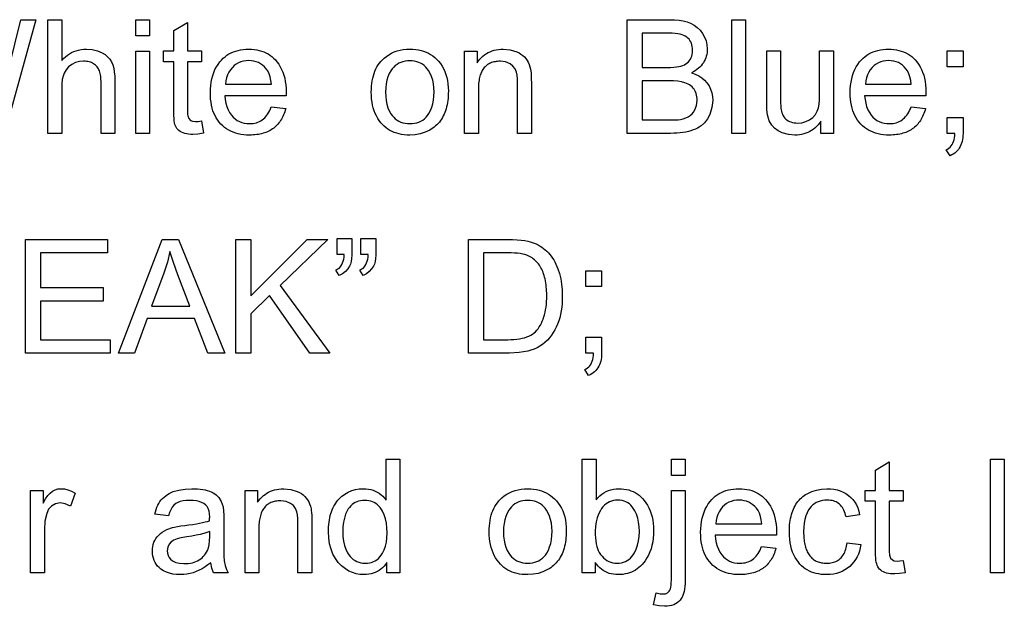
# Model space of a CAD drawing. Extents: x 0 to 177, y 74 to 266.
# Drawn here: x 119 to 137, y 171 to 182 of the extents above; entities that cross this region are included whole.
import ezdxf

# ---------------------------------------------------------------- set-up
doc = ezdxf.new("R2010")
doc.units = 0

msp = doc.modelspace()

# ---------------------------------------------------------------- linework, layer by layer
for points in [[(118.3826, 180.6737), (118.7057, 182.0033), (118.9794, 182.0033), (118.4123, 179.9353)], [(119.2006, 179.9353), (119.2006, 182.0033), (119.4526, 182.0033), (119.4526, 181.2612), (119.4857, 181.2968), (119.5204, 181.3289), (119.5566, 181.3578), (119.5944, 181.3832), (119.6337, 181.4053), (119.6746, 181.424), (119.717, 181.4394), (119.7609, 181.4514), (119.8064, 181.4601), (119.8534, 181.4654), (119.9019, 181.4673), (120.0064, 181.4606), (120.1029, 181.4385), (120.1916, 181.401), (120.2436, 181.3688), (120.2886, 181.3306), (120.3268, 181.2866), (120.3581, 181.2367), (120.3824, 181.181), (120.3991, 181.1223), (120.411, 181.0533), (120.4182, 180.9741), (120.4206, 180.8847), (120.4206, 179.9353), (120.1686, 179.9353), (120.1686, 180.8838), (120.168, 180.9145), (120.1662, 180.9438), (120.1632, 180.9718), (120.159, 180.9984), (120.1536, 181.0237), (120.147, 181.0476), (120.1392, 181.0702), (120.1302, 181.0914), (120.1199, 181.1113), (120.1085, 181.1298), (120.0959, 181.147), (120.0821, 181.1628), (120.0671, 181.1772), (120.0509, 181.1903), (120.0335, 181.2021), (120.0149, 181.2125), (119.9951, 181.2215), (119.9741, 181.2292), (119.9519, 181.2355), (119.9284, 181.2405), (119.9038, 181.2442), (119.878, 181.2464), (119.851, 181.2473), (119.777, 181.2416), (119.7061, 181.2223), (119.6383, 181.1896), (119.5784, 181.1457), (119.5309, 181.0928), (119.4958, 181.031), (119.4769, 180.9765), (119.4634, 180.9121), (119.4553, 180.838), (119.4526, 180.7541), (119.4526, 179.9353), (119.2006, 179.9353)], [(120.8006, 181.7113), (120.8006, 182.0033), (121.0526, 182.0033), (121.0526, 181.7113), (120.8006, 181.7113)], [(121.9988, 180.1625), (122.0353, 179.938), (121.9333, 179.9217), (121.8441, 179.9153), (121.8032, 179.916), (121.7649, 179.919), (121.7291, 179.9242), (121.696, 179.9317), (121.6654, 179.9415), (121.6374, 179.9536), (121.612, 179.9679), (121.5891, 179.9845), (121.5689, 180.0034), (121.5512, 180.0246), (121.536, 180.048), (121.5235, 180.0738), (121.5153, 180.0979), (121.5084, 180.1284), (121.5027, 180.1652), (121.4983, 180.2082), (121.4951, 180.2575), (121.4932, 180.3132), (121.4926, 180.3751), (121.4926, 181.2393), (121.3046, 181.2393), (121.3046, 181.4353), (121.4926, 181.4353), (121.4926, 181.804), (121.7446, 181.9553), (121.7446, 181.4353), (122.0006, 181.4353), (122.0006, 181.2393), (121.7446, 181.2393), (121.7446, 180.3596), (121.745, 180.3108), (121.7464, 180.2759), (121.7488, 180.2548), (121.7667, 180.2045), (121.8008, 180.1698), (121.8366, 180.1567), (121.8878, 180.1513), (121.9359, 180.1534), (121.9988, 180.1625), (121.9988, 180.1625)], [(129.7526, 179.9353), (129.7526, 182.0033), (130.5277, 182.0033), (130.6173, 182.0008), (130.6999, 181.9932), (130.7758, 181.9805), (130.8447, 181.9627), (130.9068, 181.9398), (130.9718, 181.9059), (131.0302, 181.8633), (131.0821, 181.8121), (131.1273, 181.7523), (131.1641, 181.6868), (131.1905, 181.6186), (131.2067, 181.5478), (131.2126, 181.4743), (131.2118, 181.4386), (131.2087, 181.4039), (131.2033, 181.3704), (131.1956, 181.338), (131.1857, 181.3067), (131.1734, 181.2765), (131.1589, 181.2474), (131.142, 181.2194), (131.1229, 181.1925), (131.1015, 181.1668), (131.0777, 181.1421), (131.0517, 181.1186), (131.0234, 181.0962), (130.9928, 181.0749), (130.9599, 181.0547), (130.9248, 181.0357), (130.9941, 181.0112), (131.0569, 180.9808), (131.1134, 180.9444), (131.1635, 180.902), (131.2072, 180.8537), (131.2451, 180.7985), (131.2746, 180.739), (131.2957, 180.6753), (131.3084, 180.6072), (131.3126, 180.5348), (131.2988, 180.4047), (131.2576, 180.2795), (131.2144, 180.1982), (131.1618, 180.1291), (131.0998, 180.0722), (131.0683, 180.0503), (131.0341, 180.0304), (130.9972, 180.0123), (130.9574, 179.9962), (130.915, 179.9819), (130.8697, 179.9696), (130.8217, 179.9591), (130.771, 179.9505), (130.7174, 179.9439), (130.6612, 179.9391), (130.6021, 179.9363), (130.5403, 179.9353), (129.7526, 179.9353)], [(131.6606, 179.9353), (131.6606, 182.0033), (131.9126, 182.0033), (131.9126, 179.9353), (131.6606, 179.9353)], [(130.0246, 181.1353), (130.4726, 181.1353), (130.5409, 181.1363), (130.6012, 181.1392), (130.6535, 181.144), (130.6978, 181.1507), (130.734, 181.1593), (130.7672, 181.1707), (130.7976, 181.1844), (130.8251, 181.2002), (130.8497, 181.2183), (130.8716, 181.2386), (130.8905, 181.2611), (130.9066, 181.2858), (130.9199, 181.3127), (130.9304, 181.3418), (130.9379, 181.3731), (130.9427, 181.4067), (130.9446, 181.4424), (130.9437, 181.4788), (130.9401, 181.513), (130.9337, 181.5449), (130.9246, 181.5745), (130.9128, 181.6019), (130.8983, 181.6269), (130.881, 181.6498), (130.861, 181.6703), (130.8383, 181.6886), (130.8128, 181.7046), (130.7847, 181.7183), (130.7538, 181.7298), (130.7195, 181.7388), (130.6779, 181.7462), (130.6291, 181.752), (130.5729, 181.7561), (130.5094, 181.7585), (130.4386, 181.7593), (130.0246, 181.7593), (130.0246, 181.1353)], [(120.8006, 179.9353), (120.8006, 181.4333), (121.0526, 181.4333), (121.0526, 179.9353), (120.8006, 179.9353)], [(123.2711, 180.4177), (123.533, 180.3854), (123.5242, 180.3548), (123.5146, 180.3252), (123.5042, 180.2966), (123.4929, 180.269), (123.4808, 180.2424), (123.4678, 180.2169), (123.4541, 180.1923), (123.4395, 180.1687), (123.424, 180.1461), (123.4078, 180.1246), (123.3907, 180.104), (123.3727, 180.0844), (123.354, 180.0659), (123.3344, 180.0483), (123.314, 180.0318), (123.2927, 180.0162), (123.2707, 180.0017), (123.2477, 179.9881), (123.224, 179.9756), (123.1994, 179.964), (123.174, 179.9535), (123.1478, 179.944), (123.1207, 179.9355), (123.0928, 179.9279), (123.0641, 179.9214), (123.0346, 179.9159), (123.0042, 179.9114), (122.973, 179.9079), (122.9409, 179.9054), (122.908, 179.9038), (122.8743, 179.9033), (122.8203, 179.9047), (122.7681, 179.9089), (122.7179, 179.9159), (122.6696, 179.9257), (122.6233, 179.9383), (122.5788, 179.9537), (122.5363, 179.9719), (122.4957, 179.9929), (122.457, 180.0167), (122.4202, 180.0433), (122.3853, 180.0727), (122.3524, 180.1048), (122.3218, 180.1396), (122.2938, 180.1766), (122.2685, 180.2159), (122.2458, 180.2575), (122.2259, 180.3014), (122.2085, 180.3476), (122.1939, 180.396), (122.1819, 180.4468), (122.1726, 180.4998), (122.1659, 180.5551), (122.1619, 180.6128), (122.1606, 180.6727), (122.1623, 180.7409), (122.1675, 180.8065), (122.1761, 180.8694), (122.1881, 180.9297), (122.2036, 180.9872), (122.2225, 181.0421), (122.2449, 181.0943), (122.2707, 181.1438), (122.2999, 181.1907), (122.3326, 181.2348), (122.3626, 181.2692), (122.3943, 181.3009), (122.4278, 181.3298), (122.4631, 181.3559), (122.5001, 181.3793), (122.539, 181.3999), (122.5795, 181.4178), (122.6219, 181.433), (122.666, 181.4453), (122.7119, 181.455), (122.7596, 181.4618), (122.809, 181.466), (122.8602, 181.4673), (122.9101, 181.466), (122.9583, 181.4619), (123.0047, 181.4551), (123.0494, 181.4456), (123.0924, 181.4333), (123.1336, 181.4184), (123.1731, 181.4007), (123.2109, 181.3802), (123.2469, 181.3571), (123.2812, 181.3313), (123.3137, 181.3027), (123.3445, 181.2714), (123.3736, 181.2373), (123.4055, 181.1938), (123.434, 181.1476), (123.4592, 181.0989), (123.481, 181.0477), (123.4995, 180.994), (123.5146, 180.9377), (123.5263, 180.8788), (123.5347, 180.8175), (123.5398, 180.7536), (123.5414, 180.6871), (123.5411, 180.6518), (123.54, 180.6193), (122.4246, 180.6193), (122.431, 180.5489), (122.4429, 180.483), (122.4601, 180.4216), (122.4828, 180.3648), (122.5108, 180.3125), (122.5443, 180.2647), (122.5763, 180.2288), (122.611, 180.1976), (122.6485, 180.1713), (122.6886, 180.1497), (122.7316, 180.1329), (122.7772, 180.1209), (122.8256, 180.1137), (122.8767, 180.1113), (122.9094, 180.1124), (122.9409, 180.1156), (122.9713, 180.1209), (123.0004, 180.1283), (123.0283, 180.1379), (123.0551, 180.1495), (123.0807, 180.1633), (123.1051, 180.1792), (123.1283, 180.1972), (123.1503, 180.2174), (123.1711, 180.2396), (123.1907, 180.264), (123.2092, 180.2905), (123.2264, 180.3191), (123.2425, 180.3499), (123.2574, 180.3827), (123.2711, 180.4177), (123.2711, 180.4177)], [(125.0926, 180.6853), (125.0936, 180.7398), (125.0967, 180.7924), (125.1018, 180.843), (125.109, 180.8917), (125.1183, 180.9385), (125.1296, 180.9834), (125.143, 181.0264), (125.1584, 181.0674), (125.1759, 181.1065), (125.1954, 181.1438), (125.217, 181.1791), (125.2407, 181.2124), (125.2664, 181.2439), (125.2942, 181.2735), (125.324, 181.3011), (125.3677, 181.336), (125.4136, 181.3668), (125.4616, 181.3935), (125.5118, 181.416), (125.5642, 181.4345), (125.6187, 181.4489), (125.6754, 181.4591), (125.7343, 181.4653), (125.7953, 181.4673), (125.8493, 181.4658), (125.9014, 181.4613), (125.9516, 181.4537), (125.9999, 181.4431), (126.0462, 181.4294), (126.0905, 181.4128), (126.1329, 181.393), (126.1734, 181.3703), (126.212, 181.3445), (126.2486, 181.3157), (126.2832, 181.2839), (126.3159, 181.249), (126.3503, 181.206), (126.381, 181.1605), (126.4081, 181.1126), (126.4315, 181.0621), (126.4514, 181.0091), (126.4677, 180.9536), (126.4803, 180.8956), (126.4893, 180.835), (126.4948, 180.772), (126.4966, 180.7065), (126.4959, 180.6615), (126.494, 180.6179), (126.4908, 180.5755), (126.4863, 180.5344), (126.4805, 180.4945), (126.4734, 180.4559), (126.4651, 180.4186), (126.4554, 180.3826), (126.4445, 180.3478), (126.4323, 180.3144), (126.4188, 180.2821), (126.404, 180.2512), (126.3879, 180.2215), (126.3706, 180.1932), (126.3519, 180.166), (126.332, 180.1402), (126.3108, 180.1156), (126.2883, 180.0923), (126.2645, 180.0703), (126.2394, 180.0495), (126.2131, 180.0301), (126.1854, 180.0118), (126.1565, 179.9949), (126.072, 179.9554), (125.9836, 179.927), (125.8914, 179.9096), (125.7953, 179.9033), (125.7434, 179.9045), (125.6935, 179.9083), (125.6453, 179.9148), (125.5991, 179.924), (125.5547, 179.9358), (125.5121, 179.9504), (125.4714, 179.9676), (125.4326, 179.9875), (125.3956, 180.0102), (125.3604, 180.0354), (125.3271, 180.0634), (125.2957, 180.0941), (125.2661, 180.1274), (125.236, 180.1665), (125.2088, 180.2079), (125.1844, 180.2516), (125.1629, 180.2977), (125.1442, 180.3461), (125.1284, 180.3968), (125.1155, 180.4498), (125.1055, 180.5052), (125.0983, 180.5629), (125.094, 180.623), (125.0926, 180.6853), (125.0926, 180.6853)], [(126.7926, 179.9353), (126.7926, 181.4333), (127.0206, 181.4333), (127.0206, 181.2203), (127.0449, 181.2542), (127.0707, 181.2855), (127.098, 181.3144), (127.1268, 181.3407), (127.157, 181.3646), (127.1888, 181.386), (127.2221, 181.4049), (127.2569, 181.4213), (127.2931, 181.4352), (127.3309, 181.4466), (127.3702, 181.4555), (127.4109, 181.462), (127.4532, 181.4659), (127.4969, 181.4673), (127.6245, 181.455), (127.745, 181.418), (127.7838, 181.3993), (127.8195, 181.3779), (127.8521, 181.3535), (127.8817, 181.3263), (127.9081, 181.2963), (127.9316, 181.2634), (127.9519, 181.2277), (127.9691, 181.1891), (127.9833, 181.1477), (127.9944, 181.1034), (127.9995, 181.0723), (128.0035, 181.0321), (128.0063, 180.9827), (128.008, 180.9242), (128.0086, 180.8565), (128.0086, 179.9353), (127.7566, 179.9353), (127.7566, 180.8467), (127.7544, 180.9277), (127.7478, 180.994), (127.7368, 181.0456), (127.7113, 181.108), (127.6726, 181.1597), (127.6207, 181.2008), (127.5389, 181.2357), (127.4438, 181.2473), (127.4184, 181.2468), (127.3939, 181.2453), (127.3702, 181.2427), (127.3474, 181.2391), (127.3254, 181.2345), (127.3042, 181.2289), (127.2838, 181.2222), (127.2643, 181.2145), (127.2456, 181.2057), (127.2278, 181.196), (127.2107, 181.1852), (127.1945, 181.1734), (127.1792, 181.1605), (127.1646, 181.1466), (127.1509, 181.1317), (127.138, 181.1158), (127.126, 181.0989), (127.1148, 181.0809), (127.1044, 181.0619), (127.0948, 181.0418), (127.0861, 181.0208), (127.0782, 180.9987), (127.0712, 180.9756), (127.0649, 180.9514), (127.0595, 180.9262), (127.055, 180.9), (127.0512, 180.8728), (127.0483, 180.8445), (127.0462, 180.8153), (127.045, 180.7849), (127.0446, 180.7536), (127.0446, 179.9353), (126.7926, 179.9353)], [(133.2846, 179.9353), (133.2846, 180.1554), (133.2591, 180.1207), (133.2323, 180.0885), (133.2043, 180.059), (133.1749, 180.032), (133.1442, 180.0075), (133.1122, 179.9857), (133.0789, 179.9664), (133.0442, 179.9496), (133.0083, 179.9355), (132.971, 179.9239), (132.9325, 179.9149), (132.8926, 179.9085), (132.8514, 179.9046), (132.8089, 179.9033), (132.6921, 179.9143), (132.5789, 179.9471), (132.502, 179.9833), (132.439, 180.028), (132.3897, 180.0811), (132.3435, 180.165), (132.3121, 180.2701), (132.3053, 180.3135), (132.3004, 180.3674), (132.2975, 180.432), (132.2966, 180.5071), (132.2966, 181.4353), (132.5486, 181.4353), (132.5486, 180.6053), (132.549, 180.5415), (132.5503, 180.4853), (132.5525, 180.4369), (132.5555, 180.3961), (132.5594, 180.363), (132.5642, 180.3375), (132.5725, 180.3084), (132.5828, 180.2814), (132.595, 180.2565), (132.6092, 180.2338), (132.6254, 180.2132), (132.6436, 180.1947), (132.6637, 180.1783), (132.6858, 180.1641), (132.7099, 180.152), (132.7359, 180.142), (132.7639, 180.1341), (132.7939, 180.1284), (132.8259, 180.1248), (132.8598, 180.1233), (132.9349, 180.1291), (133.0067, 180.1481), (133.0751, 180.1804), (133.1355, 180.2242), (133.1831, 180.2775), (133.2179, 180.3404), (133.2366, 180.3967), (133.2499, 180.4644), (133.2579, 180.5433), (133.2606, 180.6335), (133.2606, 181.4353), (133.5126, 181.4353), (133.5126, 179.9353), (133.2846, 179.9353)], [(134.9271, 180.4177), (135.189, 180.3854), (135.1802, 180.3548), (135.1706, 180.3252), (135.1602, 180.2966), (135.1489, 180.269), (135.1368, 180.2424), (135.1238, 180.2169), (135.1101, 180.1923), (135.0955, 180.1687), (135.08, 180.1461), (135.0638, 180.1246), (135.0467, 180.104), (135.0287, 180.0844), (135.01, 180.0659), (134.9904, 180.0483), (134.97, 180.0318), (134.9487, 180.0162), (134.9267, 180.0017), (134.9037, 179.9881), (134.88, 179.9756), (134.8554, 179.964), (134.83, 179.9535), (134.8038, 179.944), (134.7767, 179.9355), (134.7488, 179.9279), (134.7201, 179.9214), (134.6906, 179.9159), (134.6602, 179.9114), (134.629, 179.9079), (134.5969, 179.9054), (134.564, 179.9038), (134.5303, 179.9033), (134.4763, 179.9047), (134.4241, 179.9089), (134.3739, 179.9159), (134.3256, 179.9257), (134.2793, 179.9383), (134.2348, 179.9537), (134.1923, 179.9719), (134.1517, 179.9929), (134.113, 180.0167), (134.0762, 180.0433), (134.0413, 180.0727), (134.0084, 180.1048), (133.9778, 180.1396), (133.9498, 180.1766), (133.9245, 180.2159), (133.9018, 180.2575), (133.8819, 180.3014), (133.8645, 180.3476), (133.8499, 180.396), (133.8379, 180.4468), (133.8286, 180.4998), (133.8219, 180.5551), (133.8179, 180.6128), (133.8166, 180.6727), (133.8183, 180.7409), (133.8235, 180.8065), (133.8321, 180.8694), (133.8441, 180.9297), (133.8596, 180.9872), (133.8785, 181.0421), (133.9009, 181.0943), (133.9267, 181.1438), (133.9559, 181.1907), (133.9886, 181.2348), (134.0186, 181.2692), (134.0503, 181.3009), (134.0838, 181.3298), (134.1191, 181.3559), (134.1561, 181.3793), (134.195, 181.3999), (134.2355, 181.4178), (134.2779, 181.433), (134.322, 181.4453), (134.3679, 181.455), (134.4156, 181.4618), (134.465, 181.466), (134.5162, 181.4673), (134.5661, 181.466), (134.6143, 181.4619), (134.6607, 181.4551), (134.7054, 181.4456), (134.7484, 181.4333), (134.7896, 181.4184), (134.8291, 181.4007), (134.8669, 181.3802), (134.9029, 181.3571), (134.9372, 181.3313), (134.9697, 181.3027), (135.0005, 181.2714), (135.0296, 181.2373), (135.0615, 181.1938), (135.09, 181.1476), (135.1152, 181.0989), (135.137, 181.0477), (135.1555, 180.994), (135.1706, 180.9377), (135.1823, 180.8788), (135.1907, 180.8175), (135.1958, 180.7536), (135.1974, 180.6871), (135.1971, 180.6518), (135.196, 180.6193), (134.0806, 180.6193), (134.087, 180.5489), (134.0989, 180.483), (134.1161, 180.4216), (134.1388, 180.3648), (134.1668, 180.3125), (134.2003, 180.2647), (134.2323, 180.2288), (134.267, 180.1976), (134.3045, 180.1713), (134.3446, 180.1497), (134.3876, 180.1329), (134.4332, 180.1209), (134.4816, 180.1137), (134.5327, 180.1113), (134.5654, 180.1124), (134.5969, 180.1156), (134.6273, 180.1209), (134.6564, 180.1283), (134.6843, 180.1379), (134.7111, 180.1495), (134.7367, 180.1633), (134.7611, 180.1792), (134.7843, 180.1972), (134.8063, 180.2174), (134.8271, 180.2396), (134.8467, 180.264), (134.8652, 180.2905), (134.8824, 180.3191), (134.8985, 180.3499), (134.9134, 180.3827), (134.9271, 180.4177), (134.9271, 180.4177)], [(135.5846, 181.1473), (135.5846, 181.4353), (135.8726, 181.4353), (135.8726, 181.1473), (135.5846, 181.1473)], [(122.437, 180.8273), (123.2734, 180.8273), (123.2642, 180.8995), (123.25, 180.964), (123.2308, 181.0209), (123.2066, 181.0703), (123.1775, 181.112), (123.1461, 181.1462), (123.1124, 181.1759), (123.0764, 181.2011), (123.0382, 181.2218), (122.9978, 181.238), (122.9551, 181.2496), (122.9102, 181.2567), (122.863, 181.2593), (122.8116, 181.2572), (122.7629, 181.2498), (122.717, 181.2372), (122.6739, 181.2194), (122.6336, 181.1964), (122.596, 181.1681), (122.5611, 181.1347), (122.5267, 181.0931), (122.4978, 181.0477), (122.4744, 180.9984), (122.4564, 180.9452), (122.444, 180.8882), (122.437, 180.8273), (122.437, 180.8273)], [(125.3526, 180.684), (125.3553, 180.6059), (125.3634, 180.5329), (125.377, 180.4649), (125.3959, 180.402), (125.4203, 180.3442), (125.4501, 180.2915), (125.4745, 180.2575), (125.5011, 180.2271), (125.5299, 180.2002), (125.561, 180.1769), (125.5944, 180.1571), (125.6301, 180.1409), (125.668, 180.1282), (125.7081, 180.119), (125.7506, 180.1134), (125.7953, 180.1113), (125.84, 180.1129), (125.8824, 180.1183), (125.9226, 180.1274), (125.9605, 180.1402), (125.9961, 180.1567), (126.0295, 180.177), (126.0606, 180.2011), (126.0895, 180.2289), (126.1161, 180.2604), (126.1404, 180.2957), (126.1698, 180.3497), (126.1938, 180.4086), (126.2125, 180.4723), (126.2259, 180.5408), (126.2339, 180.6142), (126.2366, 180.6925), (126.2338, 180.7681), (126.2254, 180.8391), (126.2115, 180.9057), (126.1919, 180.9677), (126.1668, 181.0251), (126.1361, 181.078), (126.1113, 181.1117), (126.0845, 181.1419), (126.0556, 181.1685), (126.0246, 181.1915), (125.9915, 181.211), (125.9564, 181.227), (125.9192, 181.2394), (125.88, 181.2483), (125.8386, 181.2536), (125.7953, 181.2553), (125.7506, 181.2535), (125.7081, 181.2481), (125.668, 181.2391), (125.6301, 181.2265), (125.5944, 181.2103), (125.561, 181.1905), (125.5299, 181.1671), (125.5011, 181.1401), (125.4745, 181.1094), (125.4501, 181.0752), (125.4203, 181.0222), (125.3959, 180.9642), (125.377, 180.9015), (125.3634, 180.8338), (125.3553, 180.7614), (125.3526, 180.684), (125.3526, 180.684)], [(134.093, 180.8273), (134.9294, 180.8273), (134.9202, 180.8995), (134.906, 180.964), (134.8868, 181.0209), (134.8626, 181.0703), (134.8335, 181.112), (134.8021, 181.1462), (134.7684, 181.1759), (134.7324, 181.2011), (134.6942, 181.2218), (134.6538, 181.238), (134.6111, 181.2496), (134.5662, 181.2567), (134.519, 181.2593), (134.4676, 181.2572), (134.4189, 181.2498), (134.373, 181.2372), (134.3299, 181.2194), (134.2896, 181.1964), (134.252, 181.1681), (134.2171, 181.1347), (134.1827, 181.0931), (134.1538, 181.0477), (134.1304, 180.9984), (134.1124, 180.9452), (134.1, 180.8882), (134.093, 180.8273), (134.093, 180.8273)], [(130.0246, 180.1793), (130.5393, 180.1793), (130.6189, 180.1804), (130.6809, 180.1837), (130.7254, 180.1892), (130.777, 180.2014), (130.8239, 180.2176), (130.8661, 180.2379), (130.9036, 180.2623), (130.9363, 180.2908), (130.9644, 180.3235), (130.9877, 180.3602), (131.0176, 180.4407), (131.0286, 180.5353), (131.0278, 180.5694), (131.0247, 180.6017), (131.0192, 180.6324), (131.0114, 180.6613), (131.0013, 180.6885), (130.9888, 180.7139), (130.9739, 180.7377), (130.9567, 180.7598), (130.9372, 180.7801), (130.9153, 180.7987), (130.8911, 180.8156), (130.8646, 180.8308), (130.8356, 180.8443), (130.8044, 180.856), (130.7459, 180.8715), (130.6761, 180.8825), (130.595, 180.8891), (130.5026, 180.8913), (130.0246, 180.8913), (130.0246, 180.1793)], [(135.5846, 179.9353), (135.5846, 180.2233), (135.8726, 180.2233), (135.8726, 179.9351), (135.8715, 179.8955), (135.8684, 179.8577), (135.8631, 179.8216), (135.8557, 179.7873), (135.8462, 179.7548), (135.8346, 179.7241), (135.8209, 179.6951), (135.8051, 179.6679), (135.7872, 179.6425), (135.7672, 179.6189), (135.7451, 179.597), (135.7209, 179.577), (135.6945, 179.5586), (135.6661, 179.5421), (135.6355, 179.5273), (135.5646, 179.6357), (135.5913, 179.6488), (135.6156, 179.6648), (135.6375, 179.6836), (135.657, 179.7053), (135.674, 179.7297), (135.6886, 179.7569), (135.7008, 179.787), (135.7106, 179.8199), (135.7179, 179.8555), (135.7228, 179.894), (135.7253, 179.9353), (135.5846, 179.9353)], [(118.7926, 175.9353), (118.7926, 178.0033), (120.2878, 178.0033), (120.2878, 177.7593), (119.0646, 177.7593), (119.0646, 177.1273), (120.2101, 177.1273), (120.2101, 176.8833), (119.0646, 176.8833), (119.0646, 176.1793), (120.3357, 176.1793), (120.3357, 175.9353), (118.7926, 175.9353)], [(120.4886, 175.9353), (121.2827, 178.0033), (121.5775, 178.0033), (122.4238, 175.9353), (122.1125, 175.9353), (121.8717, 176.5633), (121.0083, 176.5633), (120.7799, 175.9353), (120.4886, 175.9353)], [(122.6246, 175.9353), (122.6246, 178.0033), (122.8966, 178.0033), (122.8966, 176.9777), (123.925, 178.0033), (124.299, 178.0033), (123.4304, 177.1655), (124.3349, 175.9353), (123.9731, 175.9353), (123.2361, 176.9829), (122.8966, 176.65), (122.8966, 175.9353), (122.6246, 175.9353)], [(124.4686, 177.7273), (124.4686, 178.0233), (124.7406, 178.0233), (124.7406, 177.791), (124.7388, 177.7197), (124.7336, 177.6569), (124.7248, 177.6026), (124.7125, 177.5566), (124.6967, 177.5192), (124.6625, 177.4662), (124.6195, 177.4199), (124.5676, 177.3803), (124.5069, 177.3473), (124.4446, 177.4469), (124.4725, 177.4601), (124.4977, 177.4765), (124.5202, 177.4963), (124.5398, 177.5194), (124.5567, 177.5458), (124.5709, 177.5755), (124.5822, 177.6085), (124.5909, 177.6448), (124.5967, 177.6844), (124.5998, 177.7273), (124.4686, 177.7273)], [(124.9046, 177.7273), (124.9046, 178.0233), (125.1766, 178.0233), (125.1766, 177.791), (125.1748, 177.7197), (125.1696, 177.6569), (125.1608, 177.6026), (125.1486, 177.5566), (125.1329, 177.5192), (125.0989, 177.4662), (125.056, 177.4199), (125.0044, 177.3803), (124.9439, 177.3473), (124.8819, 177.4469), (124.9098, 177.4601), (124.935, 177.4765), (124.9575, 177.4963), (124.9771, 177.5194), (124.994, 177.5458), (125.0081, 177.5755), (125.0195, 177.6085), (125.0281, 177.6448), (125.0339, 177.6844), (125.037, 177.7273), (124.9046, 177.7273)], [(126.8646, 175.9353), (126.8646, 178.0033), (127.5763, 178.0033), (127.6672, 178.0022), (127.7494, 177.9986), (127.823, 177.9927), (127.8879, 177.9844), (127.9441, 177.9737), (127.9847, 177.9633), (128.0239, 177.9512), (128.0619, 177.9372), (128.0985, 177.9215), (128.1339, 177.9039), (128.1679, 177.8846), (128.2006, 177.8636), (128.232, 177.8407), (128.2621, 177.816), (128.2909, 177.7896), (128.3183, 177.7614), (128.3445, 177.7314), (128.3693, 177.6996), (128.3928, 177.6661), (128.4151, 177.6307), (128.436, 177.5936), (128.4556, 177.5547), (128.4738, 177.514), (128.4908, 177.4715), (128.5198, 177.3833), (128.5425, 177.2901), (128.5588, 177.1919), (128.5688, 177.0888), (128.5726, 176.9807), (128.5714, 176.908), (128.5675, 176.8376), (128.5608, 176.7696), (128.5514, 176.7039), (128.5392, 176.6404), (128.5243, 176.5793), (128.5066, 176.5205), (128.4861, 176.464), (128.4629, 176.4099), (128.4369, 176.358), (128.4082, 176.3085), (128.3767, 176.2612), (128.3396, 176.2133), (128.2996, 176.1693), (128.2569, 176.1292), (128.2113, 176.093), (128.163, 176.0608), (128.1118, 176.0324), (128.0577, 176.0079), (128.0009, 175.9873), (127.9413, 175.9706), (127.7852, 175.9442), (127.6101, 175.9353), (126.8646, 175.9353)], [(121.0857, 176.7873), (121.7863, 176.7873), (121.5708, 177.3584), (121.4898, 177.5827), (121.4243, 177.786), (121.3775, 177.5876), (121.3131, 177.3907), (121.0857, 176.7873)], [(127.1366, 176.1793), (127.5774, 176.1793), (127.636, 176.1804), (127.6916, 176.1834), (127.7442, 176.1884), (127.7938, 176.1955), (127.8404, 176.2046), (127.884, 176.2157), (127.9247, 176.2288), (127.9623, 176.2439), (127.997, 176.2611), (128.0286, 176.2803), (128.0573, 176.3015), (128.0829, 176.3247), (128.1078, 176.3514), (128.1311, 176.38), (128.1528, 176.4106), (128.1729, 176.4431), (128.1914, 176.4776), (128.2082, 176.514), (128.2235, 176.5524), (128.2372, 176.5927), (128.2492, 176.6349), (128.2597, 176.6791), (128.2685, 176.7252), (128.2757, 176.7732), (128.2813, 176.8232), (128.2854, 176.8752), (128.2878, 176.929), (128.2886, 176.9848), (128.2881, 177.0263), (128.2867, 177.0666), (128.2844, 177.1058), (128.2811, 177.1439), (128.2769, 177.1808), (128.2718, 177.2166), (128.2658, 177.2512), (128.2588, 177.2847), (128.2509, 177.3171), (128.242, 177.3484), (128.2323, 177.3785), (128.2216, 177.4075), (128.2099, 177.4353), (128.1974, 177.4621), (128.1839, 177.4876), (128.1695, 177.5121), (128.1541, 177.5354), (128.1378, 177.5576), (128.1206, 177.5786), (128.1025, 177.5985), (128.0834, 177.6173), (128.0634, 177.635), (128.0425, 177.6515), (128.0206, 177.6669), (127.9978, 177.6811), (127.9741, 177.6942), (127.9494, 177.7062), (127.9238, 177.717), (127.8904, 177.7283), (127.8513, 177.7378), (127.8065, 177.7455), (127.756, 177.7516), (127.6998, 177.7559), (127.6379, 177.7585), (127.5703, 177.7593), (127.1366, 177.7593), (127.1366, 176.1793)], [(129.0006, 177.1473), (129.0006, 177.4353), (129.2886, 177.4353), (129.2886, 177.1473), (129.0006, 177.1473)], [(129.0006, 175.9353), (129.0006, 176.2233), (129.2886, 176.2233), (129.2886, 175.9351), (129.2875, 175.8955), (129.2844, 175.8577), (129.2791, 175.8216), (129.2717, 175.7873), (129.2622, 175.7548), (129.2506, 175.7241), (129.2369, 175.6951), (129.2211, 175.6679), (129.2032, 175.6425), (129.1832, 175.6189), (129.1611, 175.597), (129.1369, 175.577), (129.1105, 175.5586), (129.0821, 175.5421), (129.0515, 175.5273), (128.9806, 175.6357), (129.0073, 175.6488), (129.0316, 175.6648), (129.0535, 175.6836), (129.073, 175.7053), (129.09, 175.7297), (129.1046, 175.7569), (129.1168, 175.787), (129.1266, 175.8199), (129.1339, 175.8555), (129.1388, 175.894), (129.1413, 175.9353), (129.0006, 175.9353)], [(125.3766, 171.9353), (125.3766, 172.1243), (125.3521, 172.0893), (125.3257, 172.0572), (125.2975, 172.0282), (125.2673, 172.0022), (125.2352, 171.9792), (125.2012, 171.9593), (125.1654, 171.9424), (125.1276, 171.9285), (125.0879, 171.9177), (125.0463, 171.9099), (125.0028, 171.9051), (124.9574, 171.9033), (124.8849, 171.907), (124.815, 171.9191), (124.7478, 171.9397), (124.6834, 171.9687), (124.6216, 172.0062), (124.5518, 172.0607), (124.4906, 172.1242), (124.4379, 172.1967), (124.3937, 172.2781), (124.3588, 172.368), (124.3336, 172.4655), (124.3182, 172.5708), (124.3126, 172.6839), (124.313, 172.7297), (124.3148, 172.7742), (124.318, 172.8173), (124.3226, 172.8592), (124.3285, 172.8997), (124.3359, 172.9389), (124.3446, 172.9768), (124.3547, 173.0135), (124.3662, 173.0488), (124.3791, 173.0827), (124.3933, 173.1154), (124.409, 173.1468), (124.426, 173.1768), (124.4444, 173.2056), (124.4642, 173.233), (124.4854, 173.2591), (124.5079, 173.2839), (124.5319, 173.3075), (124.5572, 173.3296), (124.5839, 173.3505), (124.612, 173.3701), (124.6729, 173.4051), (124.7368, 173.4323), (124.8037, 173.4518), (124.8737, 173.4635), (124.9468, 173.4673), (124.9938, 173.4656), (125.039, 173.4605), (125.0823, 173.452), (125.1237, 173.4401), (125.1632, 173.4248), (125.2008, 173.406), (125.2366, 173.3839), (125.2704, 173.3583), (125.3024, 173.3294), (125.3324, 173.297), (125.3606, 173.2612), (125.3606, 174.0033), (125.6126, 174.0033), (125.6126, 171.9353), (125.3766, 171.9353)], [(129.1726, 171.9353), (128.9366, 171.9353), (128.9366, 174.0033), (129.1886, 174.0033), (129.1886, 173.2655), (129.2217, 173.3036), (129.2566, 173.3377), (129.2933, 173.3678), (129.3318, 173.394), (129.3721, 173.4162), (129.4141, 173.4344), (129.458, 173.4486), (129.5036, 173.4588), (129.551, 173.4651), (129.6001, 173.4673), (129.6481, 173.4661), (129.6943, 173.4619), (129.7389, 173.4546), (129.7818, 173.4444), (129.823, 173.4312), (129.8625, 173.4151), (129.9003, 173.3959), (129.9364, 173.3738), (129.9708, 173.3486), (130.0036, 173.3205), (130.0346, 173.2894), (130.064, 173.2553), (130.0965, 173.2114), (130.1257, 173.1651), (130.1514, 173.1164), (130.1738, 173.0653), (130.1927, 173.0117), (130.2083, 172.9558), (130.2204, 172.8974), (130.2292, 172.8367), (130.2346, 172.7735), (130.2366, 172.7079), (130.2347, 172.636), (130.2289, 172.5667), (130.2193, 172.5001), (130.2059, 172.4362), (130.1887, 172.375), (130.1676, 172.3165), (130.1427, 172.2606), (130.1139, 172.2075), (130.0813, 172.157), (130.0552, 172.1222), (130.0277, 172.09), (129.9989, 172.0604), (129.9686, 172.0333), (129.9369, 172.0088), (129.9038, 171.9869), (129.8693, 171.9675), (129.8335, 171.9506), (129.7962, 171.9364), (129.7575, 171.9246), (129.7175, 171.9155), (129.676, 171.9089), (129.6331, 171.9048), (129.5889, 171.9033), (129.5457, 171.9047), (129.504, 171.9091), (129.4639, 171.9166), (129.4253, 171.9271), (129.3883, 171.9408), (129.3528, 171.9576), (129.3189, 171.9774), (129.2866, 172.0003), (129.2557, 172.0264), (129.2265, 172.0555), (129.1987, 172.0877), (129.1726, 172.123), (129.1726, 171.9353)], [(130.5606, 173.7073), (130.5606, 174.0033), (130.8126, 174.0033), (130.8126, 173.7073), (130.5606, 173.7073)], [(136.3726, 171.9353), (136.3726, 174.0033), (136.6246, 174.0033), (136.6246, 171.9353), (136.3726, 171.9353)], [(134.7828, 172.1625), (134.8193, 171.938), (134.7173, 171.9217), (134.6281, 171.9153), (134.5872, 171.916), (134.5489, 171.919), (134.5131, 171.9242), (134.48, 171.9317), (134.4494, 171.9415), (134.4214, 171.9536), (134.396, 171.9679), (134.3731, 171.9845), (134.3529, 172.0034), (134.3352, 172.0246), (134.32, 172.048), (134.3075, 172.0738), (134.2993, 172.0979), (134.2924, 172.1284), (134.2867, 172.1652), (134.2823, 172.2082), (134.2791, 172.2575), (134.2772, 172.3132), (134.2766, 172.3751), (134.2766, 173.2393), (134.0886, 173.2393), (134.0886, 173.4353), (134.2766, 173.4353), (134.2766, 173.804), (134.5286, 173.9553), (134.5286, 173.4353), (134.7846, 173.4353), (134.7846, 173.2393), (134.5286, 173.2393), (134.5286, 172.3596), (134.529, 172.3108), (134.5304, 172.2759), (134.5328, 172.2548), (134.5507, 172.2045), (134.5848, 172.1698), (134.6206, 172.1567), (134.6718, 172.1513), (134.7199, 172.1534), (134.7828, 172.1625), (134.7828, 172.1625)], [(118.8846, 171.9353), (118.8846, 173.4333), (119.1126, 173.4333), (119.1126, 173.2062), (119.1574, 173.2821), (119.1998, 173.3424), (119.2396, 173.3869), (119.2832, 173.4221), (119.3307, 173.4472), (119.382, 173.4623), (119.4373, 173.4673), (119.5012, 173.4622), (119.5661, 173.4469), (119.6318, 173.4213), (119.6984, 173.3855), (119.6107, 173.1498), (119.5173, 173.193), (119.4239, 173.2073), (119.3418, 173.1929), (119.2654, 173.1494), (119.2141, 173.0925), (119.179, 173.018), (119.1472, 172.8773), (119.1366, 172.7212), (119.1366, 171.9353), (118.8846, 171.9353)], [(122.1681, 172.1201), (122.1167, 172.0792), (122.0644, 172.0425), (122.0113, 172.0101), (121.9573, 171.982), (121.9026, 171.9582), (121.847, 171.9387), (121.7906, 171.9234), (121.7334, 171.9125), (121.6754, 171.9058), (121.6166, 171.9033), (121.5455, 171.9058), (121.479, 171.914), (121.417, 171.928), (121.3596, 171.9478), (121.3067, 171.9733), (121.2583, 172.0047), (121.2263, 172.0312), (121.1981, 172.0602), (121.1735, 172.0916), (121.1527, 172.1254), (121.1357, 172.1617), (121.1223, 172.2004), (121.1127, 172.2415), (121.1068, 172.285), (121.1046, 172.331), (121.1061, 172.374), (121.1113, 172.4151), (121.1202, 172.4544), (121.1328, 172.4918), (121.149, 172.5273), (121.1689, 172.561), (121.1924, 172.5928), (121.2197, 172.6228), (121.2506, 172.6509), (121.2851, 172.6771), (121.3698, 172.7253), (121.4686, 172.7602), (121.5097, 172.7699), (121.561, 172.7795), (121.6225, 172.7889), (121.6943, 172.7981), (121.7705, 172.8078), (121.8411, 172.8178), (121.9061, 172.8282), (121.9655, 172.8389), (122.0193, 172.85), (122.0675, 172.8614), (122.1101, 172.8732), (122.1471, 172.8853), (122.1475, 172.9293), (122.1486, 172.9515), (122.1457, 173.0097), (122.1371, 173.0606), (122.1227, 173.1043), (122.1025, 173.1406), (122.0766, 173.1695), (122.0419, 173.1954), (122.0019, 173.2166), (121.9564, 173.2332), (121.9054, 173.2452), (121.8491, 173.2526), (121.7874, 173.2553), (121.722, 173.2534), (121.6635, 173.2466), (121.6119, 173.2348), (121.5671, 173.2181), (121.5293, 173.1965), (121.4951, 173.1673), (121.4647, 173.1303), (121.4382, 173.0854), (121.4155, 173.0327), (121.3966, 172.9721), (121.1483, 173.006), (121.1588, 173.049), (121.1714, 173.09), (121.1861, 173.1287), (121.2028, 173.1654), (121.2216, 173.1999), (121.2425, 173.2322), (121.2655, 173.2624), (121.2905, 173.2905), (121.3176, 173.3164), (121.3468, 173.3401), (121.378, 173.3617), (121.4114, 173.3812), (121.4468, 173.3985), (121.4843, 173.4137), (121.5854, 173.4429), (121.6988, 173.4608), (121.8244, 173.4673), (121.8777, 173.4666), (121.9283, 173.4639), (121.9762, 173.4594), (122.0216, 173.4529), (122.0644, 173.4444), (122.1046, 173.4341), (122.1422, 173.4218), (122.1771, 173.4076), (122.2095, 173.3915), (122.2392, 173.3735), (122.2664, 173.3536), (122.2909, 173.3317), (122.3128, 173.3079), (122.3601, 173.2318), (122.3919, 173.1358), (122.3958, 173.1137), (122.3989, 173.0847), (122.4014, 173.0491), (122.4032, 173.0067), (122.4042, 172.9575), (122.4046, 172.9017), (122.4046, 172.5631), (122.4046, 172.521), (122.4046, 172.4819), (122.4046, 172.4457), (122.4047, 172.4125), (122.4047, 172.3822), (122.4048, 172.3548), (122.4049, 172.3303), (122.405, 172.3088), (122.4051, 172.2903), (122.4053, 172.2746), (122.4054, 172.2619), (122.4056, 172.2522), (122.4058, 172.2454), (122.4059, 172.2415), (122.415, 172.1525), (122.4311, 172.0718), (122.4541, 171.9995), (122.4841, 171.9353), (122.2189, 171.9353), (122.1872, 172.021), (122.1681, 172.1201), (122.1681, 172.1201)], [(122.7926, 171.9353), (122.7926, 173.4333), (123.0206, 173.4333), (123.0206, 173.2203), (123.0449, 173.2542), (123.0707, 173.2855), (123.098, 173.3144), (123.1268, 173.3407), (123.157, 173.3646), (123.1888, 173.386), (123.2221, 173.4049), (123.2569, 173.4213), (123.2931, 173.4352), (123.3309, 173.4466), (123.3702, 173.4555), (123.4109, 173.462), (123.4532, 173.4659), (123.4969, 173.4673), (123.6245, 173.455), (123.745, 173.418), (123.7838, 173.3993), (123.8195, 173.3779), (123.8521, 173.3535), (123.8817, 173.3263), (123.9081, 173.2963), (123.9316, 173.2634), (123.9519, 173.2277), (123.9691, 173.1891), (123.9833, 173.1477), (123.9944, 173.1034), (123.9995, 173.0723), (124.0035, 173.0321), (124.0063, 172.9827), (124.008, 172.9242), (124.0086, 172.8565), (124.0086, 171.9353), (123.7566, 171.9353), (123.7566, 172.8467), (123.7544, 172.9277), (123.7478, 172.994), (123.7368, 173.0456), (123.7113, 173.108), (123.6726, 173.1597), (123.6207, 173.2008), (123.5389, 173.2357), (123.4438, 173.2473), (123.4184, 173.2468), (123.3939, 173.2453), (123.3702, 173.2427), (123.3474, 173.2391), (123.3254, 173.2345), (123.3042, 173.2289), (123.2838, 173.2222), (123.2643, 173.2145), (123.2456, 173.2057), (123.2278, 173.196), (123.2107, 173.1852), (123.1945, 173.1734), (123.1792, 173.1605), (123.1646, 173.1466), (123.1509, 173.1317), (123.138, 173.1158), (123.126, 173.0989), (123.1148, 173.0809), (123.1044, 173.0619), (123.0948, 173.0418), (123.0861, 173.0208), (123.0782, 172.9987), (123.0712, 172.9756), (123.0649, 172.9514), (123.0595, 172.9262), (123.055, 172.9), (123.0512, 172.8728), (123.0483, 172.8445), (123.0462, 172.8153), (123.045, 172.7849), (123.0446, 172.7536), (123.0446, 171.9353), (122.7926, 171.9353)], [(127.2406, 172.6853), (127.2416, 172.7398), (127.2447, 172.7924), (127.2498, 172.843), (127.257, 172.8917), (127.2663, 172.9385), (127.2776, 172.9834), (127.291, 173.0264), (127.3064, 173.0674), (127.3239, 173.1065), (127.3434, 173.1438), (127.365, 173.1791), (127.3887, 173.2124), (127.4144, 173.2439), (127.4422, 173.2735), (127.472, 173.3011), (127.5157, 173.336), (127.5616, 173.3668), (127.6096, 173.3935), (127.6598, 173.416), (127.7122, 173.4345), (127.7667, 173.4489), (127.8234, 173.4591), (127.8823, 173.4653), (127.9433, 173.4673), (127.9973, 173.4658), (128.0494, 173.4613), (128.0996, 173.4537), (128.1479, 173.4431), (128.1942, 173.4294), (128.2385, 173.4128), (128.2809, 173.393), (128.3214, 173.3703), (128.36, 173.3445), (128.3966, 173.3157), (128.4312, 173.2839), (128.4639, 173.249), (128.4983, 173.206), (128.529, 173.1605), (128.5561, 173.1126), (128.5795, 173.0621), (128.5994, 173.0091), (128.6157, 172.9536), (128.6283, 172.8956), (128.6373, 172.835), (128.6428, 172.772), (128.6446, 172.7065), (128.6439, 172.6615), (128.642, 172.6179), (128.6388, 172.5755), (128.6343, 172.5344), (128.6285, 172.4945), (128.6214, 172.4559), (128.6131, 172.4186), (128.6034, 172.3826), (128.5925, 172.3478), (128.5803, 172.3144), (128.5668, 172.2821), (128.552, 172.2512), (128.5359, 172.2215), (128.5186, 172.1932), (128.4999, 172.166), (128.48, 172.1402), (128.4588, 172.1156), (128.4363, 172.0923), (128.4125, 172.0703), (128.3874, 172.0495), (128.3611, 172.0301), (128.3334, 172.0118), (128.3045, 171.9949), (128.22, 171.9554), (128.1316, 171.927), (128.0394, 171.9096), (127.9433, 171.9033), (127.8914, 171.9045), (127.8415, 171.9083), (127.7933, 171.9148), (127.7471, 171.924), (127.7027, 171.9358), (127.6601, 171.9504), (127.6194, 171.9676), (127.5806, 171.9875), (127.5436, 172.0102), (127.5084, 172.0354), (127.4751, 172.0634), (127.4437, 172.0941), (127.4141, 172.1274), (127.384, 172.1665), (127.3568, 172.2079), (127.3324, 172.2516), (127.3109, 172.2977), (127.2922, 172.3461), (127.2764, 172.3968), (127.2635, 172.4498), (127.2535, 172.5052), (127.2463, 172.5629), (127.242, 172.623), (127.2406, 172.6853), (127.2406, 172.6853)], [(132.2031, 172.4177), (132.465, 172.3854), (132.4562, 172.3548), (132.4466, 172.3252), (132.4362, 172.2966), (132.4249, 172.269), (132.4128, 172.2424), (132.3998, 172.2169), (132.3861, 172.1923), (132.3715, 172.1687), (132.356, 172.1461), (132.3398, 172.1246), (132.3227, 172.104), (132.3047, 172.0844), (132.286, 172.0659), (132.2664, 172.0483), (132.246, 172.0318), (132.2247, 172.0162), (132.2027, 172.0017), (132.1797, 171.9881), (132.156, 171.9756), (132.1314, 171.964), (132.106, 171.9535), (132.0798, 171.944), (132.0527, 171.9355), (132.0248, 171.9279), (131.9961, 171.9214), (131.9666, 171.9159), (131.9362, 171.9114), (131.905, 171.9079), (131.8729, 171.9054), (131.84, 171.9038), (131.8063, 171.9033), (131.7523, 171.9047), (131.7001, 171.9089), (131.6499, 171.9159), (131.6016, 171.9257), (131.5553, 171.9383), (131.5108, 171.9537), (131.4683, 171.9719), (131.4277, 171.9929), (131.389, 172.0167), (131.3522, 172.0433), (131.3173, 172.0727), (131.2844, 172.1048), (131.2538, 172.1396), (131.2258, 172.1766), (131.2005, 172.2159), (131.1778, 172.2575), (131.1579, 172.3014), (131.1405, 172.3476), (131.1259, 172.396), (131.1139, 172.4468), (131.1046, 172.4998), (131.0979, 172.5551), (131.0939, 172.6128), (131.0926, 172.6727), (131.0943, 172.7409), (131.0995, 172.8065), (131.1081, 172.8694), (131.1201, 172.9297), (131.1356, 172.9872), (131.1545, 173.0421), (131.1769, 173.0943), (131.2027, 173.1438), (131.2319, 173.1907), (131.2646, 173.2348), (131.2946, 173.2692), (131.3263, 173.3009), (131.3598, 173.3298), (131.3951, 173.3559), (131.4321, 173.3793), (131.471, 173.3999), (131.5115, 173.4178), (131.5539, 173.433), (131.598, 173.4453), (131.6439, 173.455), (131.6916, 173.4618), (131.741, 173.466), (131.7922, 173.4673), (131.8421, 173.466), (131.8903, 173.4619), (131.9367, 173.4551), (131.9814, 173.4456), (132.0244, 173.4333), (132.0656, 173.4184), (132.1051, 173.4007), (132.1429, 173.3802), (132.1789, 173.3571), (132.2132, 173.3313), (132.2457, 173.3027), (132.2765, 173.2714), (132.3056, 173.2373), (132.3375, 173.1938), (132.366, 173.1476), (132.3912, 173.0989), (132.413, 173.0477), (132.4315, 172.994), (132.4466, 172.9377), (132.4583, 172.8788), (132.4667, 172.8175), (132.4718, 172.7536), (132.4734, 172.6871), (132.4731, 172.6518), (132.472, 172.6193), (131.3566, 172.6193), (131.363, 172.5489), (131.3749, 172.483), (131.3921, 172.4216), (131.4148, 172.3648), (131.4428, 172.3125), (131.4763, 172.2647), (131.5083, 172.2288), (131.543, 172.1976), (131.5805, 172.1713), (131.6206, 172.1497), (131.6636, 172.1329), (131.7092, 172.1209), (131.7576, 172.1137), (131.8087, 172.1113), (131.8414, 172.1124), (131.8729, 172.1156), (131.9033, 172.1209), (131.9324, 172.1283), (131.9603, 172.1379), (131.9871, 172.1495), (132.0127, 172.1633), (132.0371, 172.1792), (132.0603, 172.1972), (132.0823, 172.2174), (132.1031, 172.2396), (132.1227, 172.264), (132.1412, 172.2905), (132.1584, 172.3191), (132.1745, 172.3499), (132.1894, 172.3827), (132.2031, 172.4177), (132.2031, 172.4177)], [(133.7634, 172.484), (134.0133, 172.4517), (134.0015, 172.3904), (133.9858, 172.3325), (133.9662, 172.2778), (133.9428, 172.2264), (133.9155, 172.1783), (133.8843, 172.1335), (133.8492, 172.092), (133.8102, 172.0538), (133.7669, 172.0185), (133.721, 171.988), (133.6724, 171.9621), (133.6212, 171.941), (133.5673, 171.9245), (133.5108, 171.9127), (133.4517, 171.9057), (133.3899, 171.9033), (133.339, 171.9047), (133.2899, 171.9087), (133.2427, 171.9153), (133.1974, 171.9246), (133.1539, 171.9365), (133.1123, 171.9511), (133.0726, 171.9683), (133.0348, 171.9882), (132.9988, 172.0107), (132.9647, 172.0359), (132.9325, 172.0638), (132.9021, 172.0943), (132.8736, 172.1274), (132.8423, 172.1702), (132.8142, 172.2158), (132.7895, 172.2641), (132.768, 172.3152), (132.7498, 172.3691), (132.735, 172.4257), (132.7234, 172.485), (132.7152, 172.5472), (132.7102, 172.6121), (132.7086, 172.6797), (132.7092, 172.7241), (132.711, 172.7671), (132.7141, 172.8089), (132.7184, 172.8494), (132.7239, 172.8886), (132.7307, 172.9265), (132.7386, 172.9632), (132.7478, 172.9985), (132.7582, 173.0326), (132.7699, 173.0655), (132.7828, 173.097), (132.7969, 173.1273), (132.8122, 173.1563), (132.8288, 173.184), (132.8466, 173.2104), (132.8656, 173.2355), (132.8858, 173.2594), (132.9073, 173.282), (132.93, 173.3033), (132.9539, 173.3234), (132.979, 173.3421), (133.0054, 173.3596), (133.033, 173.3758), (133.1173, 173.4153), (133.2051, 173.4437), (133.2965, 173.4611), (133.3913, 173.4673), (133.4578, 173.4652), (133.5209, 173.4581), (133.5807, 173.4459), (133.6373, 173.4287), (133.6905, 173.4064), (133.7404, 173.3791), (133.787, 173.3467), (133.8296, 173.3096), (133.8677, 173.268), (133.9012, 173.222), (133.9301, 173.1715), (133.9544, 173.1166), (133.9742, 173.0572), (133.9894, 172.9933), (133.7423, 172.9552), (133.7342, 172.988), (133.7247, 173.019), (133.714, 173.0481), (133.702, 173.0753), (133.6887, 173.1007), (133.6742, 173.1242), (133.6584, 173.1457), (133.6413, 173.1655), (133.623, 173.1833), (133.6034, 173.1993), (133.5825, 173.2133), (133.5603, 173.2255), (133.5369, 173.2359), (133.5122, 173.2443), (133.4862, 173.2509), (133.459, 173.2556), (133.4304, 173.2584), (133.4006, 173.2593), (133.3555, 173.2576), (133.3129, 173.2522), (133.2726, 173.2432), (133.2348, 173.2307), (133.1994, 173.2146), (133.1665, 173.1949), (133.136, 173.1716), (133.1079, 173.1447), (133.0822, 173.1143), (133.0589, 173.0802), (133.0313, 173.0282), (133.0087, 172.9707), (132.9912, 172.9078), (132.9786, 172.8396), (132.9711, 172.7659), (132.9686, 172.6868), (132.9689, 172.6545), (132.9699, 172.6232), (132.9716, 172.5928), (132.974, 172.5633), (132.9771, 172.5348), (132.9809, 172.5072), (132.9853, 172.4805), (132.9904, 172.4548), (132.9962, 172.43), (133.0027, 172.4061), (133.0098, 172.3831), (133.0177, 172.3611), (133.0262, 172.34), (133.0354, 172.3199), (133.0453, 172.3006), (133.0559, 172.2823), (133.0672, 172.2649), (133.0791, 172.2485), (133.0917, 172.233), (133.105, 172.2184), (133.119, 172.2048), (133.1337, 172.192), (133.149, 172.1803), (133.1651, 172.1694), (133.1818, 172.1595), (133.1992, 172.1505), (133.2172, 172.1424), (133.236, 172.1353), (133.2555, 172.1291), (133.2756, 172.1238), (133.2964, 172.1194), (133.3179, 172.116), (133.3401, 172.1135), (133.3629, 172.112), (133.3864, 172.1113), (133.4141, 172.1119), (133.4406, 172.1139), (133.4662, 172.1174), (133.4907, 172.1222), (133.5143, 172.1285), (133.5368, 172.1362), (133.5583, 172.1453), (133.5787, 172.1558), (133.5982, 172.1678), (133.6166, 172.1811), (133.634, 172.1959), (133.6504, 172.2121), (133.6658, 172.2297), (133.6801, 172.2488), (133.6935, 172.2692), (133.7058, 172.2911), (133.7171, 172.3144), (133.7274, 172.3391), (133.7366, 172.3653), (133.7449, 172.3928), (133.7521, 172.4218), (133.7583, 172.4522), (133.7634, 172.484), (133.7634, 172.484)], [(130.2366, 171.3542), (130.2849, 171.57), (130.3535, 171.5567), (130.4057, 171.5513), (130.452, 171.5563), (130.4903, 171.5733), (130.5208, 171.6021), (130.5313, 171.6201), (130.5403, 171.6445), (130.5476, 171.675), (130.5533, 171.7119), (130.5573, 171.755), (130.5598, 171.8044), (130.5606, 171.8601), (130.5606, 173.4333), (130.8126, 173.4333), (130.8126, 171.8535), (130.8117, 171.7944), (130.809, 171.7394), (130.8046, 171.6884), (130.7983, 171.6416), (130.7903, 171.5988), (130.7806, 171.5601), (130.769, 171.5255), (130.7557, 171.4949), (130.7406, 171.4684), (130.7187, 171.4391), (130.6938, 171.4132), (130.6659, 171.3907), (130.635, 171.3716), (130.6011, 171.3559), (130.5643, 171.3437), (130.5244, 171.3348), (130.4815, 171.3294), (130.4356, 171.3273), (130.3351, 171.3341), (130.2366, 171.3542), (130.2366, 171.3542)], [(124.5726, 172.6827), (124.5761, 172.5949), (124.5868, 172.5129), (124.6046, 172.4366), (124.6295, 172.3661), (124.6615, 172.3013), (124.6843, 172.2655), (124.7091, 172.2334), (124.7359, 172.205), (124.7648, 172.1804), (124.7957, 172.1596), (124.8286, 172.1424), (124.8636, 172.129), (124.9006, 172.1194), (124.9396, 172.1135), (124.9807, 172.1113), (125.0212, 172.1129), (125.0597, 172.1181), (125.0961, 172.127), (125.1305, 172.1395), (125.1629, 172.1557), (125.1932, 172.1755), (125.2215, 172.199), (125.2478, 172.2262), (125.272, 172.257), (125.2942, 172.2915), (125.3252, 172.354), (125.3493, 172.4223), (125.3665, 172.4963), (125.3769, 172.576), (125.3803, 172.6615), (125.377, 172.7544), (125.367, 172.8403), (125.3503, 172.9194), (125.327, 172.9916), (125.297, 173.057), (125.2766, 173.0914), (125.2543, 173.1226), (125.2301, 173.1504), (125.204, 173.175), (125.1761, 173.1963), (125.1463, 173.2144), (125.1147, 173.2291), (125.0811, 173.2406), (125.0458, 173.2488), (125.0085, 173.2537), (124.9694, 173.2553), (124.9313, 173.2538), (124.8951, 173.2491), (124.8607, 173.2412), (124.8282, 173.2302), (124.7976, 173.2161), (124.7688, 173.1988), (124.742, 173.1784), (124.7169, 173.1549), (124.6938, 173.1282), (124.6725, 173.0984), (124.6531, 173.0654), (124.6241, 173.0024), (124.6016, 172.9326), (124.5855, 172.856), (124.5758, 172.7727), (124.5726, 172.6827), (124.5726, 172.6827)], [(127.5006, 172.684), (127.5033, 172.6059), (127.5114, 172.5329), (127.525, 172.4649), (127.5439, 172.402), (127.5683, 172.3442), (127.5981, 172.2915), (127.6225, 172.2575), (127.6491, 172.2271), (127.6779, 172.2002), (127.709, 172.1769), (127.7424, 172.1571), (127.7781, 172.1409), (127.816, 172.1282), (127.8561, 172.119), (127.8986, 172.1134), (127.9433, 172.1113), (127.988, 172.1129), (128.0304, 172.1183), (128.0706, 172.1274), (128.1085, 172.1402), (128.1441, 172.1567), (128.1775, 172.177), (128.2086, 172.2011), (128.2375, 172.2289), (128.2641, 172.2604), (128.2884, 172.2957), (128.3178, 172.3497), (128.3418, 172.4086), (128.3605, 172.4723), (128.3739, 172.5408), (128.3819, 172.6142), (128.3846, 172.6925), (128.3818, 172.7681), (128.3734, 172.8391), (128.3595, 172.9057), (128.3399, 172.9677), (128.3148, 173.0251), (128.2841, 173.078), (128.2593, 173.1117), (128.2325, 173.1419), (128.2036, 173.1685), (128.1726, 173.1915), (128.1395, 173.211), (128.1044, 173.227), (128.0672, 173.2394), (128.028, 173.2483), (127.9866, 173.2536), (127.9433, 173.2553), (127.8986, 173.2535), (127.8561, 173.2481), (127.816, 173.2391), (127.7781, 173.2265), (127.7424, 173.2103), (127.709, 173.1905), (127.6779, 173.1671), (127.6491, 173.1401), (127.6225, 173.1094), (127.5981, 173.0752), (127.5683, 173.0222), (127.5439, 172.9642), (127.525, 172.9015), (127.5114, 172.8338), (127.5033, 172.7614), (127.5006, 172.684), (127.5006, 172.684)], [(129.1726, 172.6967), (129.1737, 172.6317), (129.1771, 172.5713), (129.1828, 172.5157), (129.1908, 172.4647), (129.2011, 172.4183), (129.2137, 172.3767), (129.2285, 172.3397), (129.2456, 172.3074), (129.2701, 172.2704), (129.2964, 172.2373), (129.3243, 172.208), (129.3541, 172.1826), (129.3855, 172.1611), (129.4187, 172.1434), (129.4537, 172.1296), (129.4904, 172.1196), (129.5288, 172.1136), (129.5689, 172.1113), (129.6098, 172.113), (129.6487, 172.1186), (129.6856, 172.128), (129.7205, 172.1414), (129.7534, 172.1586), (129.7843, 172.1797), (129.8133, 172.2048), (129.8402, 172.2337), (129.8651, 172.2665), (129.888, 172.3032), (129.9199, 172.369), (129.9447, 172.4403), (129.9624, 172.5171), (129.973, 172.5992), (129.9766, 172.6868), (129.9733, 172.7751), (129.9633, 172.8574), (129.9467, 172.9335), (129.9235, 173.0036), (129.8936, 173.0675), (129.8718, 173.104), (129.8478, 173.1366), (129.8217, 173.1654), (129.7936, 173.1903), (129.7633, 173.2114), (129.7309, 173.2287), (129.6964, 173.2421), (129.6598, 173.2517), (129.621, 173.2574), (129.5802, 173.2593), (129.5401, 173.2575), (129.5019, 173.2518), (129.4657, 173.2425), (129.4313, 173.2293), (129.3989, 173.2125), (129.3683, 173.1918), (129.3397, 173.1674), (129.313, 173.1393), (129.2882, 173.1074), (129.2653, 173.0718), (129.2319, 173.0067), (129.206, 172.9366), (129.1874, 172.8616), (129.1763, 172.7816), (129.1726, 172.6967), (129.1726, 172.6967)], [(131.369, 172.8273), (132.2054, 172.8273), (132.1962, 172.8995), (132.182, 172.964), (132.1628, 173.0209), (132.1386, 173.0703), (132.1095, 173.112), (132.0781, 173.1462), (132.0444, 173.1759), (132.0084, 173.2011), (131.9702, 173.2218), (131.9298, 173.238), (131.8871, 173.2496), (131.8422, 173.2567), (131.795, 173.2593), (131.7436, 173.2572), (131.6949, 173.2498), (131.649, 173.2372), (131.6059, 173.2194), (131.5656, 173.1964), (131.528, 173.1681), (131.4931, 173.1347), (131.4587, 173.0931), (131.4298, 173.0477), (131.4064, 172.9984), (131.3884, 172.9452), (131.376, 172.8882), (131.369, 172.8273), (131.369, 172.8273)], [(122.1486, 172.6872), (122.0986, 172.6693), (122.041, 172.6522), (121.9757, 172.6359), (121.9027, 172.6204), (121.822, 172.6057), (121.7336, 172.5917), (121.6568, 172.5799), (121.5975, 172.5686), (121.5558, 172.558), (121.4953, 172.5326), (121.4473, 172.4994), (121.4119, 172.4584), (121.3861, 172.4026), (121.3766, 172.3391), (121.3799, 172.2936), (121.391, 172.2527), (121.41, 172.2162), (121.4367, 172.1842), (121.4711, 172.1567), (121.5306, 172.127), (121.5997, 172.1093), (121.6786, 172.1033), (121.7196, 172.1044), (121.7589, 172.1076), (121.7965, 172.1129), (121.8322, 172.1203), (121.8661, 172.1299), (121.8983, 172.1415), (121.9287, 172.1553), (121.9573, 172.1712), (121.9841, 172.1892), (122.0092, 172.2094), (122.0324, 172.2316), (122.0539, 172.256), (122.0736, 172.2825), (122.0915, 172.3112), (122.1076, 172.3419), (122.1255, 172.3898), (122.1383, 172.4479), (122.146, 172.5161), (122.1486, 172.5945), (122.1486, 172.6872)]]:
    msp.add_lwpolyline(points)

doc.saveas('drawing.dxf')
